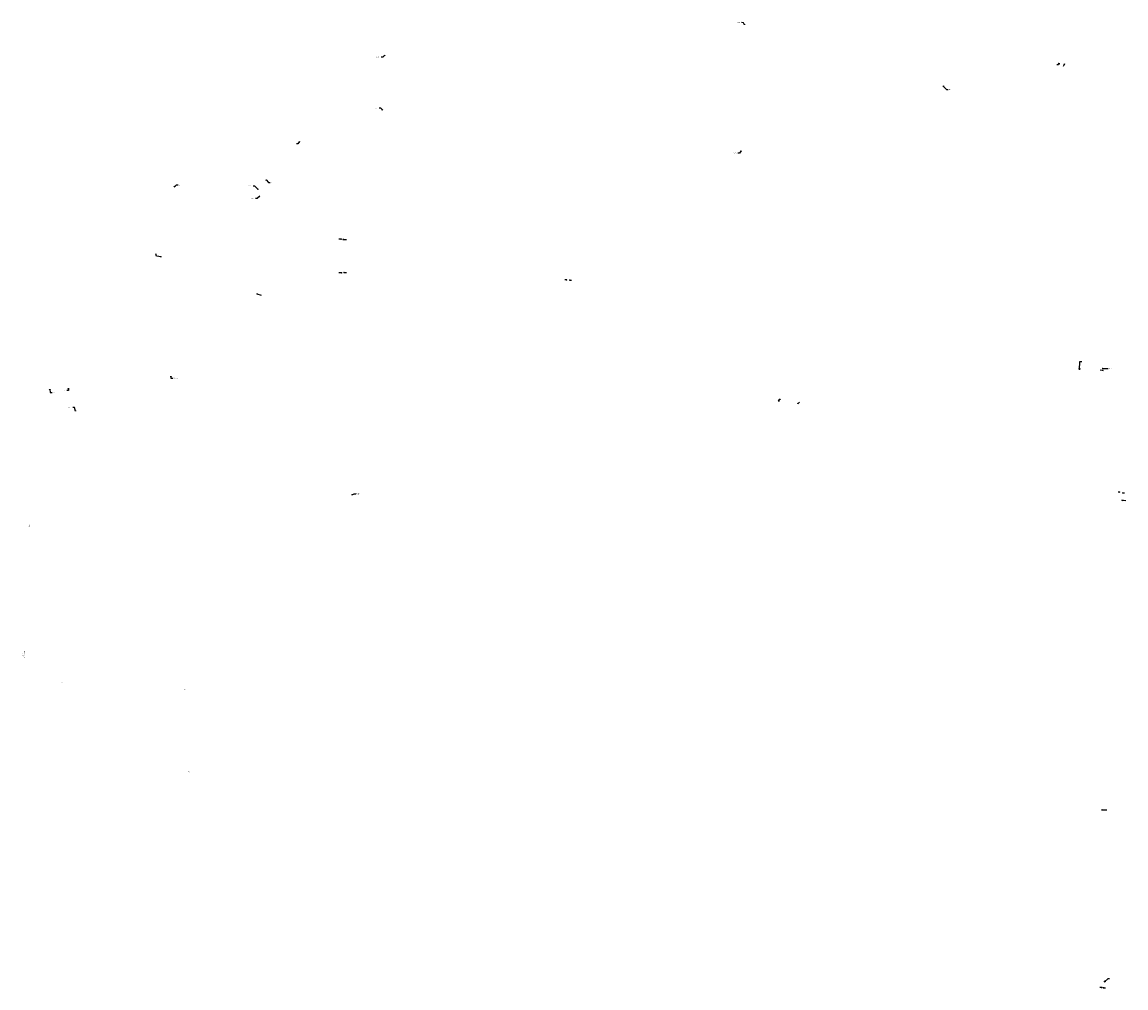
# Model space of a CAD drawing. Extents: x 931444 to 1873506, y 7268185 to 14547296.
# Drawn here: x 1863043 to 1873506, y 14538142 to 14547296 of the extents above; entities that cross this region are included whole.
import ezdxf
from ezdxf.enums import TextEntityAlignment as Align

# ---------------------------------------------------------------- set-up
doc = ezdxf.new("R2010")
doc.units = 0
for name, color, linetype in [('10', 7, 'CONTINUOUS'), ('11', 7, 'CONTINUOUS'), ('22', 7, 'CONTINUOUS')]:
    doc.layers.add(name, color=color, linetype=linetype)
doc.styles.add('ROMANS', font='ROMANS', dxfattribs={"height": 0.2})

# ---------------------------------------------------------------- blocks, each defined once
blk = doc.blocks.new('*D0')
at = {"layer": '10', "color": 4, "linetype": 'CONTINUOUS'}
for points in [[(936536.821, 7272013.567), (936532.876, 7271999.687), (936529.825, 7272013.791)], [(936532.876, 7271999.687), (936535.429, 7272079.643), (936553.588, 7272079.063)]]:
    blk.add_lwpolyline(points, dxfattribs=at)
blk = doc.blocks.new('*D1')
at = {"layer": '10', "color": 4, "linetype": 'CONTINUOUS'}
blk.add_line((936732.944, 7271381.989), (936772.894, 7271380.713), dxfattribs=at)
blk.add_lwpolyline([(936746.824, 7271378.044), (936732.944, 7271381.989), (936747.048, 7271385.04)], dxfattribs=at)
blk = doc.blocks.new('*D2')
at = {"layer": '10', "color": 4, "linetype": 'CONTINUOUS'}
blk.add_line((936636.661, 7269915.211), (936689.322, 7269913.53), dxfattribs=at)
blk.add_lwpolyline([(936650.541, 7269911.266), (936636.661, 7269915.211), (936650.765, 7269918.263)], dxfattribs=at)
blk = doc.blocks.new('*D3')
at = {"layer": '10', "color": 4, "linetype": 'CONTINUOUS'}
for points in [[(936650.315, 7269098.034), (936687.802, 7269133.203), (936698.688, 7269132.855)], [(936662.919, 7269105.06), (936650.315, 7269098.034), (936658.13, 7269110.165)]]:
    blk.add_lwpolyline(points, dxfattribs=at)
blk = doc.blocks.new('*D4')
at = {"layer": '11', "color": 7, "linetype": 'CONTINUOUS'}
for p, q in [((934933.648, 7273655.44), (934917.656, 7273655.947)), ((934945.894, 7273634.754), (934933.648, 7273655.44))]:
    blk.add_line(p, q, dxfattribs=at)
blk.add_lwpolyline([(934943.54, 7273642.657), (934945.894, 7273634.754), (934940.098, 7273640.619)], dxfattribs=at)
at = {"layer": '11', "color": 7, "linetype": 'CONTINUOUS', "style": 'ROMANS'}
blk.add_text("R=25'", height=8, rotation=358.182761, dxfattribs=at).set_placement((934879.009846, 7273657.173988), align=Align.MIDDLE_LEFT)
blk = doc.blocks.new('*D5')
at = {"layer": '11', "color": 7, "linetype": 'CONTINUOUS'}
for p, q in [((934912.74, 7273014.965), (934896.748, 7273015.472)), ((934929.159, 7273038.426), (934912.74, 7273014.965))]:
    blk.add_line(p, q, dxfattribs=at)
blk.add_lwpolyline([(934922.933, 7273033.018), (934929.159, 7273038.426), (934926.211, 7273030.725)], dxfattribs=at)
at = {"layer": '11', "color": 7, "linetype": 'CONTINUOUS', "style": 'ROMANS'}
blk.add_text("R=25'", height=8, rotation=358.182761, dxfattribs=at).set_placement((934858.101846, 7273016.698988), align=Align.MIDDLE_LEFT)
blk = doc.blocks.new('*D6')
at = {"layer": '11', "color": 7, "linetype": 'CONTINUOUS'}
for p, q in [((935885.962, 7273345.759), (935918.946, 7273310.573)), ((935918.946, 7273310.573), (935934.938, 7273310.066))]:
    blk.add_line(p, q, dxfattribs=at)
blk.add_lwpolyline([(935889.974, 7273338.555), (935885.962, 7273345.759), (935892.892, 7273341.29)], dxfattribs=at)
at = {"layer": '11', "color": 7, "linetype": 'CONTINUOUS', "style": 'ROMANS'}
blk.add_text("R=50'", height=8, rotation=358.182761, dxfattribs=at).set_placement((935938.935846, 7273309.938988), align=Align.MIDDLE_LEFT)
blk = doc.blocks.new('*D7')
at = {"layer": '11', "color": 7, "linetype": 'CONTINUOUS'}
for p, q in [((936641.588, 7272006.559), (936681.471, 7272005.286)), ((936681.471, 7272005.286), (936697.463, 7272004.779))]:
    blk.add_line(p, q, dxfattribs=at)
blk.add_lwpolyline([(936649.52, 7272004.305), (936641.588, 7272006.559), (936649.648, 7272008.303)], dxfattribs=at)
at = {"layer": '11', "color": 7, "linetype": 'CONTINUOUS', "style": 'ROMANS'}
blk.add_text("14.14'", height=8, rotation=358.182761, dxfattribs=at).set_placement((936701.460846, 7272004.651988), align=Align.MIDDLE_LEFT)
blk = doc.blocks.new('*D8')
at = {"layer": '11', "color": 7, "linetype": 'CONTINUOUS'}
blk.add_line((936723.802, 7271420.572), (936709.853, 7271421.018), dxfattribs=at)
blk.add_lwpolyline([(936715.87, 7271422.827), (936723.802, 7271420.572), (936715.742, 7271418.829)], dxfattribs=at)
blk = doc.blocks.new('*D9')
at = {"layer": '11', "color": 7, "linetype": 'CONTINUOUS'}
blk.add_line((936736.122, 7271416.923), (936757.51, 7271416.241), dxfattribs=at)
blk.add_lwpolyline([(936744.054, 7271414.669), (936736.122, 7271416.923), (936744.182, 7271418.667)], dxfattribs=at)
blk = doc.blocks.new('*D10')
at = {"layer": '11', "color": 7, "linetype": 'CONTINUOUS'}
blk.add_line((935197.988, 7271839.583), (935213.344, 7271853.988), dxfattribs=at)
blk.add_lwpolyline([(935205.191, 7271843.598), (935197.988, 7271839.583), (935202.454, 7271846.515)], dxfattribs=at)
blk = doc.blocks.new('*D11')
at = {"layer": '11', "color": 7, "linetype": 'CONTINUOUS'}
for points in [[(935114.922, 7271861.797), (935096.202, 7271844.235), (935108.764, 7271843.833)], [(935107.719, 7271857.782), (935114.922, 7271861.797), (935110.456, 7271854.865)]]:
    blk.add_lwpolyline(points, dxfattribs=at)
blk = doc.blocks.new('*D12')
at = {"layer": '11', "color": 7, "linetype": 'CONTINUOUS'}
blk.add_line((936639.845, 7269072.496), (936620.212, 7269073.123), dxfattribs=at)
blk.add_lwpolyline([(936631.913, 7269074.75), (936639.845, 7269072.496), (936631.785, 7269070.752)], dxfattribs=at)
blk = doc.blocks.new('*D13')
at = {"layer": '11', "color": 7, "linetype": 'CONTINUOUS'}
blk.add_line((936645.454, 7269072.316), (936667.891, 7269071.6), dxfattribs=at)
blk.add_lwpolyline([(936653.386, 7269070.062), (936645.454, 7269072.316), (936653.514, 7269074.06)], dxfattribs=at)
blk = doc.blocks.new('*D14')
at = {"layer": '11', "color": 7, "linetype": 'CONTINUOUS'}
blk.add_line((936644.585, 7271997.368), (936616.543, 7271998.264), dxfattribs=at)
blk.add_lwpolyline([(936636.653, 7271999.622), (936644.585, 7271997.368), (936636.525, 7271995.625)], dxfattribs=at)
blk = doc.blocks.new('*D15')
at = {"layer": '11', "color": 7, "linetype": 'CONTINUOUS'}
for p, q in [((932609.423, 7272887.489), (932593.431, 7272887.996)), ((932640.653, 7272854.2), (932609.423, 7272887.489))]:
    blk.add_line(p, q, dxfattribs=at)
blk.add_lwpolyline([(932636.638, 7272861.403), (932640.653, 7272854.2), (932633.721, 7272858.666)], dxfattribs=at)
at = {"layer": '11', "color": 7, "linetype": 'CONTINUOUS', "style": 'ROMANS'}
blk.add_text("14.05'", height=8, rotation=358.182761, dxfattribs=at).set_placement((932546.788846, 7272889.475988), align=Align.MIDDLE_LEFT)
blk = doc.blocks.new('*D16')
at = {"layer": '11', "color": 7, "linetype": 'CONTINUOUS'}
for p, q in [((933240.912, 7273491.03), (933220.97, 7273472.322)), ((933220.97, 7273472.322), (933204.978, 7273472.829))]:
    blk.add_line(p, q, dxfattribs=at)
blk.add_lwpolyline([(933233.709, 7273487.015), (933240.912, 7273491.03), (933236.446, 7273484.098)], dxfattribs=at)
at = {"layer": '11', "color": 7, "linetype": 'CONTINUOUS', "style": 'ROMANS'}
blk.add_text("14.14'", height=8, rotation=358.182761, dxfattribs=at).set_placement((933158.335846, 7273474.308988), align=Align.MIDDLE_LEFT)
blk = doc.blocks.new('*D17')
at = {"layer": '11', "color": 7, "linetype": 'CONTINUOUS'}
blk.add_line((934103.615, 7272425.922), (934085.364, 7272426.505), dxfattribs=at)
blk.add_lwpolyline([(934095.683, 7272428.176), (934103.615, 7272425.922), (934095.555, 7272424.178)], dxfattribs=at)
blk = doc.blocks.new('*D18')
at = {"layer": '11', "color": 7, "linetype": 'CONTINUOUS'}
blk.add_line((934115.425, 7272425.545), (934134.749, 7272424.929), dxfattribs=at)
blk.add_lwpolyline([(934123.357, 7272423.291), (934115.425, 7272425.545), (934123.485, 7272427.289)], dxfattribs=at)
blk = doc.blocks.new('*D19')
at = {"layer": '11', "color": 7, "linetype": 'CONTINUOUS'}
for p, q in [((932678.236, 7272899.791), (932700.588, 7272875.963)), ((932700.588, 7272875.963), (932716.58, 7272875.456))]:
    blk.add_line(p, q, dxfattribs=at)
blk.add_lwpolyline([(932682.251, 7272892.588), (932678.236, 7272899.791), (932685.168, 7272895.325)], dxfattribs=at)
at = {"layer": '11', "color": 7, "linetype": 'CONTINUOUS', "style": 'ROMANS'}
blk.add_text("14.14'", height=8, rotation=358.182761, dxfattribs=at).set_placement((932720.577846, 7272875.328988), align=Align.MIDDLE_LEFT)
blk = doc.blocks.new('*D20')
at = {"layer": '11', "color": 7, "linetype": 'CONTINUOUS'}
for p, q in [((932242.992, 7272866.366), (932264.049, 7272886.119)), ((932264.049, 7272886.119), (932280.041, 7272885.612))]:
    blk.add_line(p, q, dxfattribs=at)
blk.add_lwpolyline([(932250.195, 7272870.381), (932242.992, 7272866.366), (932247.458, 7272873.298)], dxfattribs=at)
at = {"layer": '11', "color": 7, "linetype": 'CONTINUOUS', "style": 'ROMANS'}
blk.add_text("14.26'", height=8, rotation=358.182761, dxfattribs=at).set_placement((932284.038846, 7272885.484988), align=Align.MIDDLE_LEFT)
blk = doc.blocks.new('*D21')
at = {"layer": '11', "color": 7, "linetype": 'CONTINUOUS'}
for p, q in [((932623.474, 7272800.455), (932607.482, 7272800.962)), ((932647.853, 7272823.326), (932623.474, 7272800.455))]:
    blk.add_line(p, q, dxfattribs=at)
blk.add_lwpolyline([(932640.65, 7272819.311), (932647.853, 7272823.326), (932643.387, 7272816.394)], dxfattribs=at)
at = {"layer": '11', "color": 7, "linetype": 'CONTINUOUS', "style": 'ROMANS'}
blk.add_text("14.14'", height=8, rotation=358.182761, dxfattribs=at).set_placement((932560.839846, 7272802.441988), align=Align.MIDDLE_LEFT)
blk = doc.blocks.new('*D22')
at = {"layer": '11', "color": 7, "linetype": 'CONTINUOUS'}
for p, q in [((933213.668, 7273248.742), (933197.676, 7273249.249)), ((933230.644, 7273230.646), (933213.668, 7273248.742))]:
    blk.add_line(p, q, dxfattribs=at)
blk.add_lwpolyline([(933226.629, 7273237.849), (933230.644, 7273230.646), (933223.712, 7273235.112)], dxfattribs=at)
at = {"layer": '11', "color": 7, "linetype": 'CONTINUOUS', "style": 'ROMANS'}
blk.add_text("14.14'", height=8, rotation=358.182761, dxfattribs=at).set_placement((933151.033846, 7273250.728988), align=Align.MIDDLE_LEFT)
blk = doc.blocks.new('*D23')
at = {"layer": '11', "color": 7, "linetype": 'CONTINUOUS'}
for p, q in [((931766.849, 7271838.957), (931750.857, 7271839.464)), ((931774.404, 7271804.008), (931766.849, 7271838.957))]:
    blk.add_line(p, q, dxfattribs=at)
blk.add_lwpolyline([(931774.669, 7271812.25), (931774.404, 7271804.008), (931770.759, 7271811.405)], dxfattribs=at)
at = {"layer": '11', "color": 7, "linetype": 'CONTINUOUS', "style": 'ROMANS'}
blk.add_text("28.11'", height=8, rotation=358.182761, dxfattribs=at).set_placement((931704.214846, 7271840.943988), align=Align.MIDDLE_LEFT)
blk = doc.blocks.new('*D24')
at = {"layer": '11', "color": 7, "linetype": 'CONTINUOUS'}
for p, q in [((931741.277, 7271913.044), (931740.569, 7271890.892)), ((931740.569, 7271890.892), (931724.577, 7271891.399))]:
    blk.add_line(p, q, dxfattribs=at)
blk.add_lwpolyline([(931739.022, 7271905.112), (931741.277, 7271913.044), (931743.02, 7271904.984)], dxfattribs=at)
at = {"layer": '11', "color": 7, "linetype": 'CONTINUOUS', "style": 'ROMANS'}
blk.add_text("3.92'", height=8, rotation=358.182761, dxfattribs=at).set_placement((931685.930846, 7271892.625988), align=Align.MIDDLE_LEFT)
blk = doc.blocks.new('*D25')
at = {"layer": '11', "color": 7, "linetype": 'CONTINUOUS'}
for p, q in [((931652.52, 7271909.13), (931658.211, 7271876.169)), ((931658.211, 7271876.169), (931674.203, 7271875.662))]:
    blk.add_line(p, q, dxfattribs=at)
blk.add_lwpolyline([(931651.91, 7271900.906), (931652.52, 7271909.13), (931655.852, 7271901.587)], dxfattribs=at)
at = {"layer": '11', "color": 7, "linetype": 'CONTINUOUS', "style": 'ROMANS'}
blk.add_text("9.5'", height=8, rotation=358.182761, dxfattribs=at).set_placement((931678.200846, 7271875.534988), align=Align.MIDDLE_LEFT)
blk = doc.blocks.new('*D26')
at = {"layer": '11', "color": 7, "linetype": 'CONTINUOUS'}
for p, q in [((933084.639, 7271407.129), (933106.658, 7271418.671)), ((933106.658, 7271418.671), (933122.65, 7271418.164))]:
    blk.add_line(p, q, dxfattribs=at)
blk.add_lwpolyline([(933092.653, 7271409.072), (933084.639, 7271407.129), (933090.796, 7271412.615)], dxfattribs=at)
at = {"layer": '11', "color": 7, "linetype": 'CONTINUOUS', "style": 'ROMANS'}
blk.add_text("R=50'", height=8, rotation=358.182761, dxfattribs=at).set_placement((933126.647846, 7271418.036988), align=Align.MIDDLE_LEFT)
blk = doc.blocks.new('*D27')
at = {"layer": '11', "color": 7, "linetype": 'CONTINUOUS'}
for p, q in [((932226.566, 7271970.324), (932227.847, 7271951.443)), ((932227.847, 7271951.443), (932243.839, 7271950.936))]:
    blk.add_line(p, q, dxfattribs=at)
blk.add_lwpolyline([(932225.112, 7271962.207), (932226.566, 7271970.324), (932229.103, 7271962.478)], dxfattribs=at)
at = {"layer": '11', "color": 7, "linetype": 'CONTINUOUS', "style": 'ROMANS'}
blk.add_text("R=13.32'", height=8, rotation=358.182761, dxfattribs=at).set_placement((932247.836846, 7271950.808988), align=Align.MIDDLE_LEFT)
blk = doc.blocks.new('*D28')
at = {"layer": '11', "color": 7, "linetype": 'CONTINUOUS', "style": 'ROMANS'}
blk.add_text("594.81'", height=8, rotation=86.762689, dxfattribs=at).set_placement((931529.718597, 7270754.337574), align=Align.CENTER)
blk.add_text('N03%%d14\'14"E', height=8, rotation=86.762689, dxfattribs=at).set_placement((931537.705813, 7270753.885952), align=Align.TOP_CENTER)
blk = doc.blocks.new('*D29')
at = {"layer": '11', "color": 7, "linetype": 'CONTINUOUS', "style": 'ROMANS'}
blk.add_text("600'", height=8, rotation=88.171378, dxfattribs=at).set_placement((931559.309457, 7271380.10821), align=Align.CENTER)
blk = doc.blocks.new('*D30')
at = {"layer": '11', "color": 7, "linetype": 'CONTINUOUS', "style": 'ROMANS'}
blk.add_text("639.63'", height=8, rotation=358.171422, dxfattribs=at).set_placement((931885.0411, 7270514.079642), align=Align.CENTER)
blk = doc.blocks.new('*D31')
at = {"layer": '11', "color": 7, "linetype": 'CONTINUOUS', "style": 'ROMANS'}
blk.add_text("150'", height=8, rotation=358.171183, dxfattribs=at).set_placement((932251.541209, 7270487.127498), align=Align.CENTER)
blk = doc.blocks.new('*D32')
at = {"layer": '11', "color": 7, "linetype": 'CONTINUOUS', "style": 'ROMANS'}
blk.add_text("525'", height=8, rotation=88.171347, dxfattribs=at).set_placement((932316.304464, 7270235.48521), align=Align.CENTER)
blk = doc.blocks.new('*D33')
at = {"layer": '22', "color": 3, "linetype": 'CONTINUOUS'}
for points in [[(936436.531, 7273452.553), (936431.02, 7273438.664), (936415.598, 7273439.156)], [(936431.721, 7273445.855), (936436.531, 7273452.553), (936435.439, 7273444.379)]]:
    blk.add_lwpolyline(points, dxfattribs=at)
blk = doc.blocks.new('*D34')
at = {"layer": '22', "color": 3, "linetype": 'CONTINUOUS'}
blk.add_line((936461.561, 7273449.909), (936450.128, 7273423.759), dxfattribs=at)
blk.add_lwpolyline([(936456.524, 7273443.38), (936461.561, 7273449.909), (936460.189, 7273441.778)], dxfattribs=at)
blk = doc.blocks.new('*D35')
at = {"layer": '22', "color": 3, "linetype": 'CONTINUOUS'}
for points in [[(932836.77, 7273081.529), (932820.432, 7273060.605), (932807.082, 7273061.031)], [(932830.27, 7273076.454), (932836.77, 7273081.529), (932833.423, 7273073.993)]]:
    blk.add_lwpolyline(points, dxfattribs=at)
blk = doc.blocks.new('*D36')
at = {"layer": '22', "color": 3, "linetype": 'CONTINUOUS'}
blk.add_line((933046.47, 7272461.219), (933072.252, 7272460.396), dxfattribs=at)
blk.add_lwpolyline([(933054.402, 7272458.965), (933046.47, 7272461.219), (933054.53, 7272462.963)], dxfattribs=at)
blk = doc.blocks.new('*D37')
at = {"layer": '22', "color": 3, "linetype": 'CONTINUOUS'}
blk.add_line((933036.282, 7272459.7), (933008.658, 7272460.581), dxfattribs=at)
blk.add_lwpolyline([(933028.35, 7272461.954), (933036.282, 7272459.7), (933028.222, 7272457.956)], dxfattribs=at)
blk = doc.blocks.new('*D38')
at = {"layer": '22', "color": 3, "linetype": 'CONTINUOUS'}
blk.add_line((933034.926, 7272619.316), (933009.145, 7272620.139), dxfattribs=at)
blk.add_lwpolyline([(933026.994, 7272621.57), (933034.926, 7272619.316), (933026.866, 7272617.572)], dxfattribs=at)
blk = doc.blocks.new('*D39')
at = {"layer": '22', "color": 3, "linetype": 'CONTINUOUS'}
blk.add_line((933042.263, 7272618.159), (933074.49, 7272617.131), dxfattribs=at)
blk.add_lwpolyline([(933050.195, 7272615.905), (933042.263, 7272618.159), (933050.323, 7272619.903)], dxfattribs=at)
blk = doc.blocks.new('*D40')
at = {"layer": '22', "color": 3, "linetype": 'CONTINUOUS'}
for points in [[(932180, 7272536.284), (932135.662, 7272542.552), (932130.266, 7272563.342)], [(932172.359, 7272539.384), (932180, 7272536.284), (932171.799, 7272535.424)]]:
    blk.add_lwpolyline(points, dxfattribs=at)
blk = doc.blocks.new('*D41')
at = {"layer": '22', "color": 3, "linetype": 'CONTINUOUS'}
blk.add_line((932634.231, 7272360.587), (932674.185, 7272347.188), dxfattribs=at)
blk.add_lwpolyline([(932641.18, 7272356.147), (932634.231, 7272360.587), (932642.452, 7272359.94)], dxfattribs=at)

msp = doc.modelspace()

# ---------------------------------------------------------------- block references
at = {"layer": '10', "color": 4, "linetype": 'CONTINUOUS'}
for name, p in [('*D0', (936532.876, 7271999.687)), ('*D1', (936732.944, 7271381.989)), ('*D2', (936636.661, 7269915.211)), ('*D3', (936650.315, 7269098.034))]:
    msp.add_blockref(name, p, dxfattribs=at)
at = {"layer": '11', "color": 7, "linetype": 'CONTINUOUS'}
for name, p in [('*D4', (934945.894, 7273634.754)), ('*D16', (933240.912, 7273491.03)), ('*D6', (935885.962, 7273345.759)), ('*D22', (933230.644, 7273230.646)), ('*D5', (934929.159, 7273038.426)), ('*D19', (932678.236, 7272899.791)), ('*D20', (932242.992, 7272866.366)), ('*D15', (932640.653, 7272854.2)), ('*D21', (932647.853, 7272823.326)), ('*D17', (934103.615, 7272425.922)), ('*D18', (934115.425, 7272425.545)), ('*D27', (932226.566, 7271970.324)), ('*D14', (936644.585, 7271997.368)), ('*D7', (936641.588, 7272006.559)), ('*D25', (931652.52, 7271909.13)), ('*D24', (931741.277, 7271913.044)), ('*D11', (935114.922, 7271861.797)), ('*D23', (931774.404, 7271804.008)), ('*D10', (935197.988, 7271839.583)), ('*D26', (933084.639, 7271407.129)), ('*D8', (936723.802, 7271420.572)), ('*D9', (936736.122, 7271416.923)), ('*D29', (931555.784, 7271144.329)), ('*D28', (931522.194, 7270550.467)), ('*D30', (931550.88, 7270520.746)), ('*D31', (932328.135, 7270480.68)), ('*D32', (932311.382, 7269955.949)), ('*D12', (936639.845, 7269072.496)), ('*D13', (936645.454, 7269072.316))]:
    msp.add_blockref(name, p, dxfattribs=at)
at = {"layer": '22', "color": 3, "linetype": 'CONTINUOUS'}
for name, p in [('*D33', (936436.531, 7273452.553)), ('*D34', (936461.561, 7273449.909)), ('*D35', (932836.77, 7273081.529)), ('*D38', (933034.926, 7272619.316)), ('*D39', (933042.263, 7272618.159)), ('*D40', (932180, 7272536.284)), ('*D37', (933036.282, 7272459.7)), ('*D36', (933046.47, 7272461.219)), ('*D41', (932634.231, 7272360.587))]:
    msp.add_blockref(name, p, dxfattribs=at)

doc.saveas('drawing.dxf')
